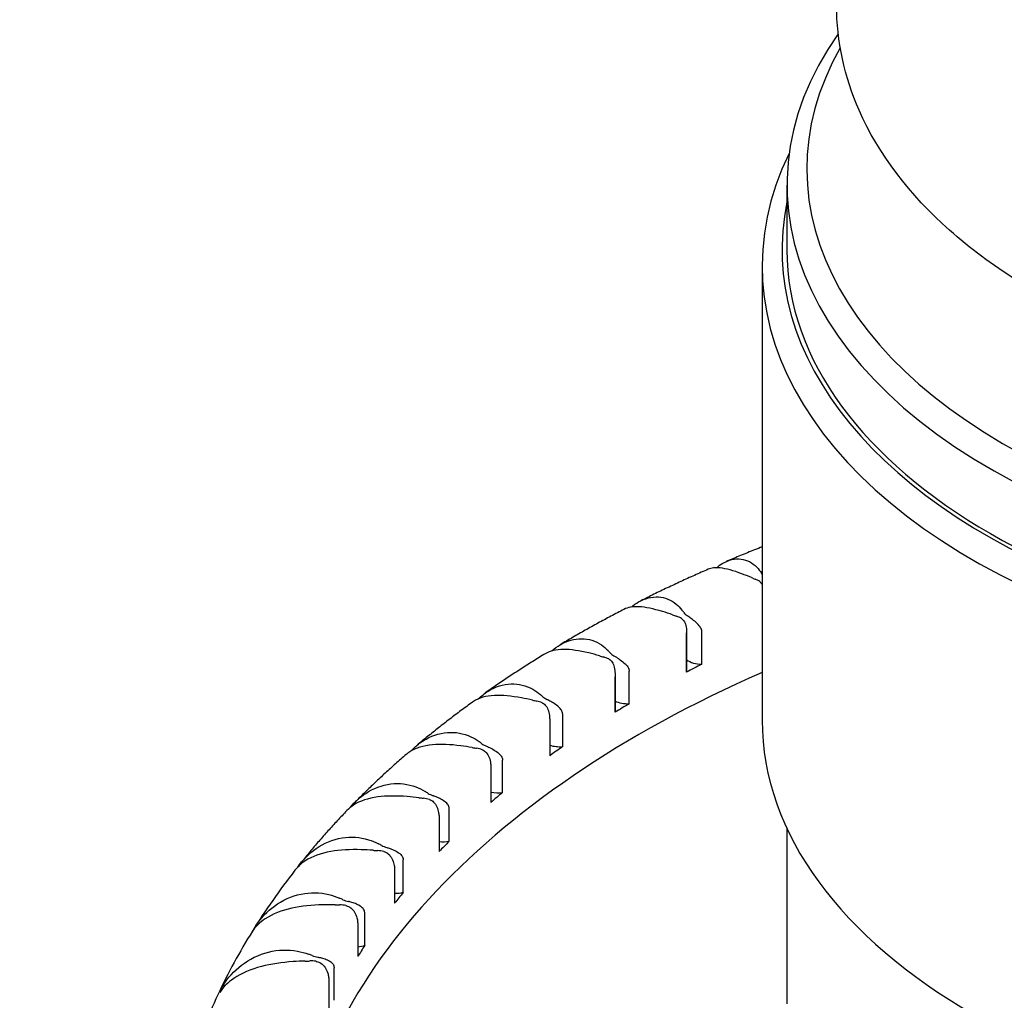
# Model space of a CAD drawing. Units: millimetres. Extents: x 191 to 1900, y 18 to 2476.
# Drawn here: x 722 to 732, y 1938 to 1948 of the extents above; entities that cross this region are included whole.
import ezdxf

# ---------------------------------------------------------------- set-up
doc = ezdxf.new("R2010")
doc.units = ezdxf.units.MM
doc.header["$LTSCALE"] = 9.090909
doc.layers.add('Visible Edges(Hillmar_metric)', color=7, linetype='Continuous', lineweight=25)

msp = doc.modelspace()

# ---------------------------------------------------------------- linework, layer by layer
at = {"layer": 'Visible Edges(Hillmar_metric)'}
for p, q in [((729.569, 1945.9275), (729.569, 1945.2743)), ((729.319, 1945.111), (729.319, 1940.5386)), ((728.7111, 1941.1016), (728.7111, 1941.4282)), ((728.556, 1941.3493), (728.556, 1941.0227)), ((728.5572, 1941.0355), (728.5572, 1941.4167)), ((727.9798, 1940.7036), (727.9798, 1941.0302)), ((727.8366, 1940.9441), (727.8366, 1940.6175)), ((727.8367, 1940.6207), (727.8367, 1940.9744)), ((727.3087, 1940.2717), (727.3087, 1940.5983)), ((727.1785, 1940.5055), (727.1785, 1940.1789)), ((726.7025, 1939.8089), (726.7025, 1940.1355)), ((726.5863, 1940.0367), (726.5863, 1939.7101)), ((726.1656, 1939.3184), (726.1656, 1939.645)), ((726.0641, 1939.541), (726.0641, 1939.2144)), ((729.569, 1939.4489), (729.569, 1937.6809)), ((725.7016, 1938.8037), (725.7016, 1939.1303)), ((725.6155, 1939.0217), (725.6155, 1938.6951)), ((725.3139, 1938.2683), (725.3139, 1938.5949)), ((725.2438, 1938.4826), (725.2438, 1938.156)), ((725.0051, 1937.7162), (725.0051, 1938.0428)), ((724.9516, 1937.9275), (724.9516, 1937.6009))]:
    msp.add_line(p, q, dxfattribs=at)
for centre, major_axis, start_param, end_param in [((736.569, 1945.9275), (7, 0), 2.755137, 6.669641), ((736.569, 1946.0908), (6.8, 0), 2.825775, 6.599003), ((736.569, 1945.111), (7.25, 0), 2.86689, 6.557888), ((736.569, 1945.2743), (7.05, 0), 3.022424, 6.402354), ((736.569, 1945.2743), (7, 0), 3.141593, 6.283185), ((727.8971, 1941.7294), (1.5, 0), 0.324081, 0.338326), ((730.0968, 1942.6726), (-1.5, 0), 0.939255, 0.969695), ((729.1354, 1941.8632), (-0.2, 0), 3.791724, 4.111287), ((727.1427, 1941.2915), (1.5, 0), 0.391662, 0.422102), ((728.714, 1941.6662), (-0.2, 0), 0.391662, 0.711226), ((729.198, 1942.3377), (-1.5, 0), 1.023031, 1.05347), ((728.3572, 1941.4846), (-0.2, 0), 3.875499, 4.195063), ((726.4544, 1940.8186), (1.5, 0), 0.475438, 0.505878), ((728.3509, 1941.9604), (-1.5, 0), 1.106806, 1.137246), ((727.6367, 1941.0697), (-0.2, 0), 3.959275, 4.278839), ((727.9659, 1941.2679), (0.2, 0), 3.617031, 3.936594), ((728.714, 1941.2171), (-0.2, 0), 0.670415, 1.556518), ((736.569, 1935.8654), (12, 0), 2.284747, 2.301978), ((728.3572, 1941.0355), (0.2, 0), 6.1718, 6.283185), ((736.569, 1935.498), (-12, 0), 5.361109, 6.232761), ((727.5614, 1941.5436), (-1.5, 0), 1.190582, 1.221022), ((726.9789, 1940.6215), (-0.2, 0), 4.043051, 4.362615), ((725.8371, 1940.3142), (1.5, 0), 0.559214, 0.589654), ((727.2781, 1940.8349), (0.2, 0), 3.700807, 4.02037), ((727.9659, 1940.8188), (-0.2, 0), 0.868815, 1.640294), ((736.569, 1935.8654), (12, 0), 2.368523, 2.385754), ((727.6367, 1940.6207), (0.2, 0), 6.255576, 6.283185), ((736.569, 1940.5386), (7.25, 0), 3.141593, 6.283185), ((726.8351, 1941.0901), (-1.5, 0), 1.274358, 1.304798), ((726.3882, 1940.1431), (-0.2, 0), 4.126827, 4.44639), ((725.295, 1939.7817), (1.5, 0), 0.64299, 0.673429), ((726.6555, 1940.3702), (0.2, 0), 3.784582, 4.104146), ((727.2781, 1940.3858), (-0.2, 0), 1.049583, 1.72407), ((736.569, 1935.8654), (12, 0), 2.452299, 2.46953), ((726.1771, 1940.6031), (-1.5, 0), 1.358134, 1.388574), ((725.8691, 1939.6378), (-0.2, 0), 4.210603, 4.530166), ((724.832, 1939.2249), (1.5, 0), 0.726766, 0.757205), ((726.1025, 1939.877), (0.2, 0), 3.868358, 4.187922), ((726.6555, 1939.9211), (-0.2, 0), 1.217214, 1.807846), ((736.569, 1935.8654), (12, 0), 2.536075, 2.553305), ((724.4514, 1938.6476), (1.5, 0), 0.810541, 0.840981), ((725.6229, 1939.3589), (0.2, 0), 3.952134, 4.271697), ((736.569, 1935.8654), (12, 0), 2.619851, 2.637081), ((726.1025, 1939.428), (-0.2, 0), 1.377435, 1.891621), ((725.592, 1940.086), (-1.5, 0), 1.44191, 1.472349), ((725.4249, 1939.1092), (-0.2, 0), 4.294379, 4.613942), ((724.1557, 1938.054), (1.5, 0), 0.894317, 0.924757), ((736.569, 1935.8654), (12, 0), 2.703626, 2.720857), ((725.6229, 1938.9098), (-0.2, 0), 1.534079, 1.975397), ((725.0839, 1939.5425), (-1.5, 0), 1.525685, 1.556125), ((725.0589, 1938.5611), (-0.2, 0), 4.378154, 4.697718), ((725.22, 1938.8194), (0.2, 0), 4.03591, 4.355473), ((736.569, 1935.8654), (-13.1492, 0), 5.932957, 5.942264), ((724.1557, 1937.605), (-1.5, 0), 4.662745, 4.670879), ((736.569, 1935.8654), (-12, 0), 5.928995, 5.946225), ((725.22, 1938.3703), (-0.2, 0), 1.690076, 2.059173), ((723.9472, 1937.4482), (1.5, 0), 0.978093, 1.008533), ((724.8968, 1938.2623), (0.2, 0), 4.119686, 4.439249), ((724.6563, 1938.9763), (-1.5, 0), 1.609461, 1.639901), ((724.7737, 1937.9971), (-0.2, 0), 4.46193, 4.781494), ((736.569, 1935.8654), (-13.1492, 0), 6.016732, 6.02604), ((723.9472, 1936.9992), (-1.5, 0), 4.738013, 4.754654)]:
    msp.add_ellipse(centre, major_axis=major_axis, ratio=0.57735, start_param=start_param, end_param=end_param, dxfattribs=at)
for points, knots in [([(658.2265, 1816.1603), (659.2994, 1819.307), (660.3491, 1822.4582), (667.1199, 1842.9806), (672.4672, 1860.3746), (685.5883, 1901.9688), (693.313, 1926.0937), (706.9279, 1962.8447), (711.8627, 1975.9106), (719.9566, 1991.0419), (721.4769, 1993.6882), (724.1054, 1997.3539), (725.0192, 1998.5074), (726.8207, 2000.3024), (727.6771, 2001.0129), (729.0653, 2001.7663), (729.5408, 2001.9662), (730.7079, 2002.2881), (731.4297, 2002.3451), (732.6533, 2002.1735), (733.179, 2001.9996), (734.1259, 2001.5056), (734.5535, 2001.1833), (735.3613, 2000.3997), (735.7258, 1999.919), (736.4715, 1998.7141), (736.8023, 1997.9667), (737.5793, 1995.8215), (737.9005, 1994.3857), (738.7158, 1989.6638), (738.9192, 1986.2927), (739.0548, 1981.5211), (739.0716, 1980.1334), (739.0716, 1978.7423)], [33.809413, 33.809413, 33.809413, 33.809413, 34.81465, 34.81465, 40.360012, 40.360012, 48.193365, 48.193365, 52.512347, 52.512347, 53.433304, 53.433304, 53.869791, 53.869791, 54.197517, 54.197517, 54.355666, 54.355666, 54.57686, 54.57686, 54.754982, 54.754982, 54.932538, 54.932538, 55.14413, 55.14413, 55.446921, 55.446921, 56.000577, 56.000577, 57.248081, 57.248081, 57.756914, 57.756914, 57.756914, 57.756914]), ([(731.4414, 1997.2963), (731.4414, 1997.2963), (731.4407, 1997.2962), (731.4324, 1997.2954), (731.4084, 1997.2919), (731.3418, 1997.2751), (731.2962, 1997.2609), (731.19, 1997.2191), (731.1283, 1997.1911), (730.9352, 1997.0922), (730.7949, 1997.0061), (730.1036, 1996.5287), (729.5734, 1996.0066), (728.6245, 1994.963), (728.1865, 1994.4185), (726.7561, 1992.5169), (725.8514, 1991.0994), (723.0575, 1986.4155), (721.3655, 1983.0557), (715.8077, 1971.3508), (712.396, 1962.8473), (703.1802, 1938.7148), (697.805, 1922.9144), (684.0436, 1880.9687), (676.0842, 1854.508), (666.5658, 1825.327), (665.6843, 1822.6379), (664.7903, 1819.9499)], [2.718696, 2.718696, 2.718696, 2.718696, 2.72631, 2.72631, 2.752755, 2.752755, 2.779121, 2.779121, 2.805428, 2.805428, 2.85821, 2.85821, 3.0726, 3.0726, 3.281474, 3.281474, 3.788151, 3.788151, 4.939055, 4.939055, 7.777167, 7.777167, 12.951561, 12.951561, 21.405784, 21.405784, 22.263013, 22.263013, 22.263013, 22.263013]), ([(743.069, 1947.7356), (743.069, 1947.3329), (742.9697, 1946.9318), (742.5863, 1946.1591), (742.291, 1945.7912), (741.5191, 1945.1094), (741.0275, 1944.8026), (739.909, 1944.2972), (739.2799, 1944.1007), (737.9563, 1943.8381), (737.2625, 1943.7714), (735.8768, 1943.7715), (735.1852, 1943.8378), (733.8673, 1944.0985), (733.2416, 1944.2931), (732.1154, 1944.7989), (731.6155, 1945.1106), (730.8056, 1945.8296), (730.4919, 1946.2366), (730.1479, 1947.0178), (730.069, 1947.3762), (730.069, 1947.7356)], [5.497787, 5.497787, 5.497787, 5.497787, 5.776757, 5.776757, 6.076762, 6.076762, 6.404542, 6.404542, 6.737614, 6.737614, 7.068646, 7.068646, 7.398666, 7.398666, 7.729693, 7.729693, 8.062757, 8.062757, 8.39042, 8.39042, 8.63938, 8.63938, 8.63938, 8.63938]), ([(729.319, 1942.2831), (729.2935, 1942.2731), (729.268, 1942.2631), (729.1953, 1942.2341), (729.1482, 1942.2151), (729.0544, 1942.1767), (729.0077, 1942.1573), (728.9612, 1942.1378)], [2.95270225, 2.95270225, 2.95270225, 2.95270225, 2.95977649, 2.95977649, 2.97294301, 2.97294301, 2.98610954, 2.98610954, 2.98610954, 2.98610954]), ([(728.8588, 1942.073), (728.8791, 1942.0907), (728.9006, 1942.106), (728.9821, 1942.1526), (729.0462, 1942.1676), (729.1656, 1942.1528), (729.2194, 1942.1258), (729.2819, 1942.0611), (729.2979, 1942.0402), (729.3121, 1942.0169)], [-0.70967403, -0.70967403, -0.70967403, -0.70967403, -0.69604633, -0.69604633, -0.65976738, -0.65976738, -0.62554535, -0.62554535, -0.61215044, -0.61215044, -0.61215044, -0.61215044]), ([(728.7748, 1942.0578), (728.7285, 1942.0376), (728.6823, 1942.0172), (728.5905, 1941.9759), (728.5447, 1941.9551), (728.4537, 1941.9131), (728.4084, 1941.8919), (728.3182, 1941.8492), (728.2734, 1941.8276), (728.1841, 1941.7841), (728.1397, 1941.7622), (728.0955, 1941.7401)], [3.00380176, 3.00380176, 3.00380176, 3.00380176, 3.01708027, 3.01708027, 3.03035878, 3.03035878, 3.04363729, 3.04363729, 3.0569158, 3.0569158, 3.07019431, 3.07019431, 3.07019431, 3.07019431]), ([(729.2112, 1941.9736), (729.1784, 1941.9875), (729.1464, 1942.0004), (729.0305, 1942.0436), (728.9571, 1942.0644), (728.847, 1942.076), (728.8071, 1942.072), (728.7749, 1942.0578)], [-0.16243352, -0.16243352, -0.16243352, -0.16243352, -0.14961148, -0.14961148, -0.11441275, -0.11441275, -0.08642668, -0.08642668, -0.08642668, -0.08642668]), ([(729.2946, 1941.9331), (729.2956, 1941.9323), (729.2966, 1941.9315), (729.3063, 1941.9233), (729.3134, 1941.9137), (729.319, 1941.9025)], [-0.071542898, -0.071542898, -0.071542898, -0.071542898, -0.071078312, -0.071078312, -0.067038947, -0.067038947, -0.067038947, -0.067038947]), ([(728.0022, 1941.677), (728.0246, 1941.6966), (728.0484, 1941.7138), (728.137, 1941.765), (728.2066, 1941.7832), (728.3393, 1941.7746), (728.4005, 1941.7503), (728.4743, 1941.6889), (728.4935, 1941.6688), (728.511, 1941.6463)], [-0.71020035, -0.71020035, -0.71020035, -0.71020035, -0.69604633, -0.69604633, -0.65976738, -0.65976738, -0.62554535, -0.62554535, -0.61215044, -0.61215044, -0.61215044, -0.61215044]), ([(727.9262, 1941.654), (727.8821, 1941.6311), (727.8383, 1941.6081), (727.7511, 1941.5617), (727.7077, 1941.5383), (727.6214, 1941.4912), (727.5785, 1941.4674), (727.4932, 1941.4196), (727.4508, 1941.3954), (727.3665, 1941.3468), (727.3246, 1941.3223), (727.283, 1941.2977)], [3.08725468, 3.08725468, 3.08725468, 3.08725468, 3.10067678, 3.10067678, 3.11409889, 3.11409889, 3.12752099, 3.12752099, 3.1409431, 3.1409431, 3.1543652, 3.1543652, 3.1543652, 3.1543652]), ([(728.4168, 1941.5983), (728.3821, 1941.6106), (728.3481, 1941.6218), (728.2242, 1941.6593), (728.1443, 1941.6764), (728.0154, 1941.6827), (727.9659, 1941.6745), (727.9262, 1941.654)], [-0.16243352, -0.16243352, -0.16243352, -0.16243352, -0.14961148, -0.14961148, -0.11441275, -0.11441275, -0.08288005, -0.08288005, -0.08288005, -0.08288005]), ([(728.5058, 1941.5619), (728.5069, 1941.5612), (728.508, 1941.5604), (728.5199, 1941.5519), (728.5289, 1941.5413), (728.5445, 1941.5131), (728.5499, 1941.495), (728.5565, 1941.4553), (728.5573, 1941.4341), (728.5572, 1941.3994), (728.5567, 1941.3848), (728.5561, 1941.3633), (728.556, 1941.356), (728.556, 1941.3493)], [-0.0715429, -0.0715429, -0.0715429, -0.0715429, -0.07107831, -0.07107831, -0.06655053, -0.06655053, -0.06110151, -0.06110151, -0.05532594, -0.05532594, -0.05110877, -0.05110877, -0.0487105, -0.0487105, -0.0487105, -0.0487105]), ([(728.7111, 1941.4282), (728.7111, 1941.4324), (728.7107, 1941.4366), (728.7073, 1941.4544), (728.7009, 1941.4667), (728.6824, 1941.4934), (728.6671, 1941.509), (728.6361, 1941.5364), (728.6214, 1941.5481), (728.5943, 1941.5685), (728.5822, 1941.5773), (728.5681, 1941.587), (728.5652, 1941.5889), (728.5624, 1941.5908)], [-0.0487105, -0.0487105, -0.0487105, -0.0487105, -0.04722262, -0.04722262, -0.04245151, -0.04245151, -0.03560126, -0.03560126, -0.03019803, -0.03019803, -0.02556104, -0.02556104, -0.02433332, -0.02433332, -0.02433332, -0.02433332]), ([(727.2, 1941.236), (727.2259, 1941.2597), (727.2539, 1941.2805), (727.351, 1941.3379), (727.4257, 1941.3596), (727.5707, 1941.3577), (727.6388, 1941.3366), (727.7235, 1941.2789), (727.7458, 1941.2599), (727.7665, 1941.2383)], [-0.71181231, -0.71181231, -0.71181231, -0.71181231, -0.69604633, -0.69604633, -0.65976738, -0.65976738, -0.62554535, -0.62554535, -0.61215044, -0.61215044, -0.61215044, -0.61215044]), ([(727.6796, 1941.186), (727.6432, 1941.1965), (727.6074, 1941.206), (727.4764, 1941.2373), (727.3906, 1941.2504), (727.2412, 1941.2502), (727.1805, 1941.2365), (727.1327, 1941.2072)], [-0.16243352, -0.16243352, -0.16243352, -0.16243352, -0.14961148, -0.14961148, -0.11441275, -0.11441275, -0.07867785, -0.07867785, -0.07867785, -0.07867785]), ([(727.1327, 1941.2072), (727.0911, 1941.1818), (727.0498, 1941.1562), (726.9677, 1941.1045), (726.9269, 1941.0785), (726.8459, 1941.0261), (726.8056, 1940.9998), (726.7257, 1940.9467), (726.686, 1940.9199), (726.6071, 1940.8661), (726.568, 1940.839), (726.5291, 1940.8117)], [3.17062042, 3.17062042, 3.17062042, 3.17062042, 3.18422417, 3.18422417, 3.19782793, 3.19782793, 3.21143169, 3.21143169, 3.22503545, 3.22503545, 3.23863921, 3.23863921, 3.23863921, 3.23863921]), ([(727.7735, 1941.154), (727.7747, 1941.1533), (727.776, 1941.1526), (727.789, 1941.1447), (727.7991, 1941.1345), (727.8172, 1941.1071), (727.824, 1941.0893), (727.8333, 1941.05), (727.8353, 1941.0289), (727.8367, 1940.9943), (727.8368, 1940.9796), (727.8367, 1940.9581), (727.8366, 1940.9508), (727.8366, 1940.9441)], [-0.0715429, -0.0715429, -0.0715429, -0.0715429, -0.07107831, -0.07107831, -0.06655053, -0.06655053, -0.06110151, -0.06110151, -0.05532594, -0.05532594, -0.05110877, -0.05110877, -0.0487105, -0.0487105, -0.0487105, -0.0487105]), ([(727.8258, 1941.1855), (727.8333, 1941.1812), (727.8414, 1941.1764), (727.8586, 1941.1657), (727.8677, 1941.1598), (727.8939, 1941.142), (727.9107, 1941.1295), (727.9421, 1941.1026), (727.956, 1941.0883), (727.97, 1941.0666), (727.9737, 1941.0595), (727.9785, 1941.045), (727.9798, 1941.0377), (727.9798, 1941.0302)], [0, 0, 0, 0, 0.00316577, 0.00316577, 0.00649429, 0.00649429, 0.01269392, 0.01269392, 0.01934931, 0.01934931, 0.02242321, 0.02242321, 0.02538971, 0.02538971, 0.02538971, 0.02538971]), ([(726.4575, 1940.752), (726.4883, 1940.7823), (726.5222, 1940.8089), (726.6296, 1940.8743), (726.7089, 1940.8998), (726.8652, 1940.9051), (726.9397, 1940.8875), (727.0347, 1940.8342), (727.06, 1940.8163), (727.0838, 1940.7958)], [-0.714501, -0.714501, -0.714501, -0.714501, -0.6960463, -0.6960463, -0.6597674, -0.6597674, -0.6255454, -0.6255454, -0.6121504, -0.6121504, -0.6121504, -0.6121504]), ([(727.0047, 1940.7394), (726.9669, 1940.7481), (726.9296, 1940.7559), (726.7924, 1940.7807), (726.7014, 1940.7895), (726.5343, 1940.7815), (726.4637, 1940.7623), (726.4056, 1940.7236), (726.4025, 1940.7215), (726.3995, 1940.7193)], [-0.16243352, -0.16243352, -0.16243352, -0.16243352, -0.14961148, -0.14961148, -0.11441275, -0.11441275, -0.07590843, -0.07590843, -0.07373898, -0.07373898, -0.07373898, -0.07373898]), ([(727.3087, 1940.5983), (727.3087, 1940.6025), (727.3083, 1940.6067), (727.3049, 1940.6242), (727.2986, 1940.6358), (727.28, 1940.6607), (727.2645, 1940.6748), (727.2322, 1940.6991), (727.2166, 1940.7094), (727.187, 1940.7271), (727.1734, 1940.7345), (727.1571, 1940.7428), (727.1538, 1940.7444), (727.1505, 1940.746)], [-0.0487105, -0.0487105, -0.0487105, -0.0487105, -0.04722262, -0.04722262, -0.04245151, -0.04245151, -0.03560126, -0.03560126, -0.03019803, -0.03019803, -0.02556104, -0.02556104, -0.02433332, -0.02433332, -0.02433332, -0.02433332]), ([(726.3995, 1940.7193), (726.3607, 1940.6912), (726.3221, 1940.6629), (726.2456, 1940.6059), (726.2076, 1940.5772), (726.1323, 1940.5194), (726.0949, 1940.4904), (726.0208, 1940.4319), (725.984, 1940.4024), (725.9112, 1940.3432), (725.8751, 1940.3135), (725.8392, 1940.2835)], [3.25388328, 3.25388328, 3.25388328, 3.25388328, 3.26771302, 3.26771302, 3.28154275, 3.28154275, 3.29537248, 3.29537248, 3.30920222, 3.30920222, 3.32303195, 3.32303195, 3.32303195, 3.32303195]), ([(727.1029, 1940.7121), (727.1043, 1940.7115), (727.1056, 1940.7108), (727.1197, 1940.7035), (727.1308, 1940.6939), (727.1513, 1940.6675), (727.1595, 1940.65), (727.1713, 1940.6112), (727.1746, 1940.5902), (727.1776, 1940.5557), (727.1781, 1940.5411), (727.1785, 1940.5196), (727.1785, 1940.5123), (727.1785, 1940.5055)], [-0.0715429, -0.0715429, -0.0715429, -0.0715429, -0.07107831, -0.07107831, -0.06655053, -0.06655053, -0.06110151, -0.06110151, -0.05532594, -0.05532594, -0.05110877, -0.05110877, -0.0487105, -0.0487105, -0.0487105, -0.0487105]), ([(725.7798, 1940.2265), (725.8165, 1940.2667), (725.8583, 1940.3018), (725.978, 1940.3775), (726.0613, 1940.4069), (726.2278, 1940.4201), (726.3082, 1940.4062), (726.4128, 1940.3577), (726.4409, 1940.3411), (726.4676, 1940.3218)], [-0.7182999, -0.7182999, -0.7182999, -0.7182999, -0.6960463, -0.6960463, -0.6597674, -0.6597674, -0.6255454, -0.6255454, -0.6121504, -0.6121504, -0.6121504, -0.6121504]), ([(726.397, 1940.2618), (726.358, 1940.2687), (726.3195, 1940.2746), (726.177, 1940.2927), (726.0813, 1940.297), (725.9035, 1940.2806), (725.8271, 1940.2579), (725.7543, 1940.2103), (725.7425, 1940.2015), (725.7315, 1940.192)], [-0.16243352, -0.16243352, -0.16243352, -0.16243352, -0.14961148, -0.14961148, -0.11441275, -0.11441275, -0.07590843, -0.07590843, -0.06796585, -0.06796585, -0.06796585, -0.06796585]), ([(726.4988, 1940.2393), (726.5002, 1940.2388), (726.5016, 1940.2382), (726.5166, 1940.2316), (726.5287, 1940.2226), (726.5514, 1940.1972), (726.5609, 1940.1801), (726.5753, 1940.142), (726.5797, 1940.1211), (726.5842, 1940.0868), (726.5853, 1940.0722), (726.5862, 1940.0508), (726.5863, 1940.0435), (726.5863, 1940.0367)], [-0.0715429, -0.0715429, -0.0715429, -0.0715429, -0.07107831, -0.07107831, -0.06655053, -0.06655053, -0.06110151, -0.06110151, -0.05532594, -0.05532594, -0.05110877, -0.05110877, -0.0487105, -0.0487105, -0.0487105, -0.0487105]), ([(726.5413, 1940.2754), (726.5447, 1940.274), (726.5483, 1940.2726), (726.5656, 1940.2651), (726.5797, 1940.2583), (726.6102, 1940.2421), (726.6261, 1940.2326), (726.6587, 1940.2098), (726.6742, 1940.1965), (726.6926, 1940.1725), (726.6989, 1940.1611), (726.7021, 1940.1438), (726.7025, 1940.1397), (726.7025, 1940.1355)], [0.02433332, 0.02433332, 0.02433332, 0.02433332, 0.02556104, 0.02556104, 0.03019803, 0.03019803, 0.03560126, 0.03560126, 0.04245151, 0.04245151, 0.04722262, 0.04722262, 0.0487105, 0.0487105, 0.0487105, 0.0487105]), ([(725.7315, 1940.192), (725.6956, 1940.161), (725.6601, 1940.1299), (725.5897, 1940.0673), (725.5548, 1940.0358), (725.4858, 1939.9725), (725.4516, 1939.9406), (725.3839, 1939.8766), (725.3504, 1939.8444), (725.2841, 1939.7796), (725.2513, 1939.747), (725.2189, 1939.7142)], [3.33702996, 3.33702996, 3.33702996, 3.33702996, 3.35113448, 3.35113448, 3.365239, 3.365239, 3.37934352, 3.37934352, 3.39344804, 3.39344804, 3.40755256, 3.40755256, 3.40755256, 3.40755256]), ([(725.1719, 1939.6615), (725.2149, 1939.7153), (725.2664, 1939.7625), (725.4007, 1939.851), (725.4874, 1939.8845), (725.6629, 1939.9059), (725.7487, 1939.896), (725.8621, 1939.8529), (725.8928, 1939.8377), (725.9222, 1939.8197)], [-0.7232711, -0.7232711, -0.7232711, -0.7232711, -0.6960463, -0.6960463, -0.6597674, -0.6597674, -0.6255454, -0.6255454, -0.6121504, -0.6121504, -0.6121504, -0.6121504]), ([(725.8605, 1939.7566), (725.8207, 1939.7615), (725.7812, 1939.7656), (725.6345, 1939.7766), (725.5348, 1939.7762), (725.3476, 1939.751), (725.2659, 1939.7244), (725.1758, 1939.6658), (725.1534, 1939.6474), (725.1335, 1939.6267)], [-0.1624335, -0.1624335, -0.1624335, -0.1624335, -0.1496115, -0.1496115, -0.1144128, -0.1144128, -0.0759084, -0.0759084, -0.0612684, -0.0612684, -0.0612684, -0.0612684]), ([(725.9653, 1939.7391), (725.9667, 1939.7386), (725.9682, 1939.7381), (725.9841, 1939.7323), (725.997, 1939.7238), (726.0219, 1939.6996), (726.0326, 1939.683), (726.0494, 1939.6456), (726.0549, 1939.625), (726.061, 1939.591), (726.0625, 1939.5764), (726.0639, 1939.555), (726.0641, 1939.5477), (726.0641, 1939.541)], [-0.0715429, -0.0715429, -0.0715429, -0.0715429, -0.07107831, -0.07107831, -0.06655053, -0.06655053, -0.06110151, -0.06110151, -0.05532594, -0.05532594, -0.05110877, -0.05110877, -0.0487105, -0.0487105, -0.0487105, -0.0487105]), ([(726.1656, 1939.645), (726.1656, 1939.6492), (726.1652, 1939.6533), (726.162, 1939.6705), (726.1559, 1939.6816), (726.1378, 1939.7046), (726.1225, 1939.7172), (726.0897, 1939.7384), (726.0737, 1939.7471), (726.0425, 1939.7619), (726.0278, 1939.768), (726.0097, 1939.7746), (726.006, 1939.7759), (726.0024, 1939.7771)], [-0.0487105, -0.0487105, -0.0487105, -0.0487105, -0.04722262, -0.04722262, -0.04245151, -0.04245151, -0.03560126, -0.03560126, -0.03019803, -0.03019803, -0.02556104, -0.02556104, -0.02433332, -0.02433332, -0.02433332, -0.02433332]), ([(725.1335, 1939.6267), (725.1009, 1939.5929), (725.0688, 1939.5589), (725.0052, 1939.4905), (724.9738, 1939.4561), (724.9117, 1939.3869), (724.8811, 1939.3522), (724.8206, 1939.2823), (724.7907, 1939.2472), (724.7317, 1939.1766), (724.7027, 1939.1411), (724.674, 1939.1054)], [3.42005462, 3.42005462, 3.42005462, 3.42005462, 3.43448272, 3.43448272, 3.44891081, 3.44891081, 3.46333891, 3.46333891, 3.477767, 3.477767, 3.49219509, 3.49219509, 3.49219509, 3.49219509]), ([(724.6392, 1939.0584), (724.6879, 1939.1305), (724.7505, 1939.194), (724.9017, 1939.2984), (724.9912, 1939.3361), (725.1745, 1939.3663), (725.265, 1939.3607), (725.3865, 1939.3232), (725.4196, 1939.3095), (725.4515, 1939.2931)], [-0.7294902, -0.7294902, -0.7294902, -0.7294902, -0.6960463, -0.6960463, -0.6597674, -0.6597674, -0.6255454, -0.6255454, -0.6121504, -0.6121504, -0.6121504, -0.6121504]), ([(725.5376, 1939.2544), (725.5414, 1939.2534), (725.5453, 1939.2523), (725.5641, 1939.2466), (725.5791, 1939.2412), (725.6108, 1939.228), (725.6269, 1939.22), (725.6595, 1939.2004), (725.6745, 1939.1886), (725.6922, 1939.1664), (725.6981, 1939.1556), (725.7012, 1939.1386), (725.7016, 1939.1344), (725.7016, 1939.1303)], [0.02433332, 0.02433332, 0.02433332, 0.02433332, 0.02556104, 0.02556104, 0.03019803, 0.03019803, 0.03560126, 0.03560126, 0.04245151, 0.04245151, 0.04722262, 0.04722262, 0.0487105, 0.0487105, 0.0487105, 0.0487105]), ([(725.3992, 1939.2272), (725.3588, 1939.2302), (725.3186, 1939.2323), (725.1687, 1939.2362), (725.0656, 1939.2308), (724.8704, 1939.1964), (724.7839, 1939.1657), (724.6737, 1939.0935), (724.6391, 1939.062), (724.6104, 1939.0253)], [-0.1624335, -0.1624335, -0.1624335, -0.1624335, -0.1496115, -0.1496115, -0.1144128, -0.1144128, -0.0759084, -0.0759084, -0.053575, -0.053575, -0.053575, -0.053575]), ([(725.5061, 1939.2148), (725.5077, 1939.2144), (725.5092, 1939.2139), (725.5258, 1939.2089), (725.5395, 1939.2011), (725.5663, 1939.1781), (725.5782, 1939.1621), (725.5972, 1939.1256), (725.6039, 1939.1052), (725.6114, 1939.0715), (725.6135, 1939.0571), (725.6152, 1939.0357), (725.6155, 1939.0285), (725.6155, 1939.0217)], [-0.0715429, -0.0715429, -0.0715429, -0.0715429, -0.07107831, -0.07107831, -0.06655053, -0.06655053, -0.06110151, -0.06110151, -0.05532594, -0.05532594, -0.05110877, -0.05110877, -0.0487105, -0.0487105, -0.0487105, -0.0487105]), ([(724.6104, 1939.0253), (724.4549, 1938.8265), (724.3118, 1938.6222), (724.052, 1938.2037), (723.9353, 1937.9895), (723.7304, 1937.5523), (723.6422, 1937.3294), (723.496, 1936.8768), (723.438, 1936.6471), (723.3537, 1936.1836), (723.3275, 1935.9498), (723.3174, 1935.7155)], [3.5029669, 3.5029669, 3.5029669, 3.5029669, 3.5828326, 3.5828326, 3.6626984, 3.6626984, 3.7425641, 3.7425641, 3.8224299, 3.8224299, 3.9022956, 3.9022956, 3.9022956, 3.9022956]), ([(724.218, 1938.4702), (724.2671, 1938.5449), (724.3304, 1938.6117), (724.4846, 1938.7237), (724.5762, 1938.7658), (724.7661, 1938.805), (724.8607, 1938.8038), (724.9894, 1938.7724), (725.0246, 1938.7604), (725.0588, 1938.7455)], [-0.7295804, -0.7295804, -0.7295804, -0.7295804, -0.6960463, -0.6960463, -0.6597674, -0.6597674, -0.6255454, -0.6255454, -0.6121504, -0.6121504, -0.6121504, -0.6121504]), ([(725.0162, 1938.6773), (724.9756, 1938.6784), (724.9349, 1938.6785), (724.7828, 1938.6751), (724.6772, 1938.6647), (724.4753, 1938.6206), (724.3846, 1938.5857), (724.2563, 1938.5001), (724.2114, 1938.456), (724.1765, 1938.4038)], [-0.1624335, -0.1624335, -0.1624335, -0.1624335, -0.1496115, -0.1496115, -0.1144128, -0.1144128, -0.0759084, -0.0759084, -0.0473906, -0.0473906, -0.0473906, -0.0473906]), ([(725.1246, 1938.6701), (725.1262, 1938.6698), (725.1278, 1938.6695), (725.1449, 1938.6652), (725.1593, 1938.6581), (725.1879, 1938.6364), (725.2008, 1938.621), (725.222, 1938.5855), (725.2297, 1938.5655), (725.2387, 1938.5322), (725.2413, 1938.5179), (725.2434, 1938.4966), (725.2438, 1938.4894), (725.2438, 1938.4826)], [-0.0715429, -0.0715429, -0.0715429, -0.0715429, -0.07107831, -0.07107831, -0.06655053, -0.06655053, -0.06110151, -0.06110151, -0.05532594, -0.05532594, -0.05110877, -0.05110877, -0.0487105, -0.0487105, -0.0487105, -0.0487105]), ([(725.3139, 1938.5949), (725.3139, 1938.5991), (725.3135, 1938.6032), (725.3105, 1938.6201), (725.3048, 1938.6306), (725.2877, 1938.6519), (725.2731, 1938.6631), (725.2408, 1938.6811), (725.2247, 1938.6883), (725.1928, 1938.7), (725.1775, 1938.7046), (725.1581, 1938.7094), (725.1541, 1938.7103), (725.1502, 1938.7112)], [-0.0487105, -0.0487105, -0.0487105, -0.0487105, -0.04722262, -0.04722262, -0.04245151, -0.04245151, -0.03560126, -0.03560126, -0.03019803, -0.03019803, -0.02556104, -0.02556104, -0.02433332, -0.02433332, -0.02433332, -0.02433332]), ([(723.8838, 1937.8644), (723.9329, 1937.9415), (723.9964, 1938.0114), (724.1522, 1938.1308), (724.2454, 1938.1774), (724.4404, 1938.2259), (724.5385, 1938.2294), (724.6735, 1938.2043), (724.7106, 1938.1941), (724.7468, 1938.1809)], [-0.7295804, -0.7295804, -0.7295804, -0.7295804, -0.6960463, -0.6960463, -0.6597674, -0.6597674, -0.6255454, -0.6255454, -0.6121504, -0.6121504, -0.6121504, -0.6121504]), ([(724.8428, 1938.1511), (724.8469, 1938.1505), (724.851, 1938.1497), (724.8708, 1938.1459), (724.8862, 1938.142), (724.9183, 1938.1319), (724.9342, 1938.1255), (724.9658, 1938.109), (724.98, 1938.0985), (724.9965, 1938.078), (725.0019, 1938.0678), (725.0047, 1938.051), (725.0051, 1938.0469), (725.0051, 1938.0428)], [0.02433332, 0.02433332, 0.02433332, 0.02433332, 0.02556104, 0.02556104, 0.03019803, 0.03019803, 0.03560126, 0.03560126, 0.04245151, 0.04245151, 0.04722262, 0.04722262, 0.0487105, 0.0487105, 0.0487105, 0.0487105]), ([(724.7143, 1938.1109), (724.6736, 1938.11), (724.6328, 1938.1082), (724.4796, 1938.0974), (724.3722, 1938.0818), (724.1649, 1938.0278), (724.0708, 1937.9884), (723.9365, 1937.8964), (723.8891, 1937.8502), (723.8521, 1937.7962)], [-0.1624335, -0.1624335, -0.1624335, -0.1624335, -0.1496115, -0.1496115, -0.1144128, -0.1144128, -0.0759084, -0.0759084, -0.0473906, -0.0473906, -0.0473906, -0.0473906]), ([(724.8233, 1938.109), (724.8249, 1938.1087), (724.8266, 1938.1085), (724.8442, 1938.1051), (724.8592, 1938.0987), (724.8893, 1938.0784), (724.9032, 1938.0637), (724.9264, 1938.0292), (724.9352, 1938.0096), (724.9454, 1937.9768), (724.9485, 1937.9626), (724.9511, 1937.9414), (724.9516, 1937.9342), (724.9516, 1937.9275)], [-0.0715429, -0.0715429, -0.0715429, -0.0715429, -0.07107831, -0.07107831, -0.06655053, -0.06655053, -0.06110151, -0.06110151, -0.05532594, -0.05532594, -0.05110877, -0.05110877, -0.0487105, -0.0487105, -0.0487105, -0.0487105])]:
    msp.add_open_spline(points, degree=3, knots=knots, dxfattribs=at)

doc.saveas('drawing.dxf')
